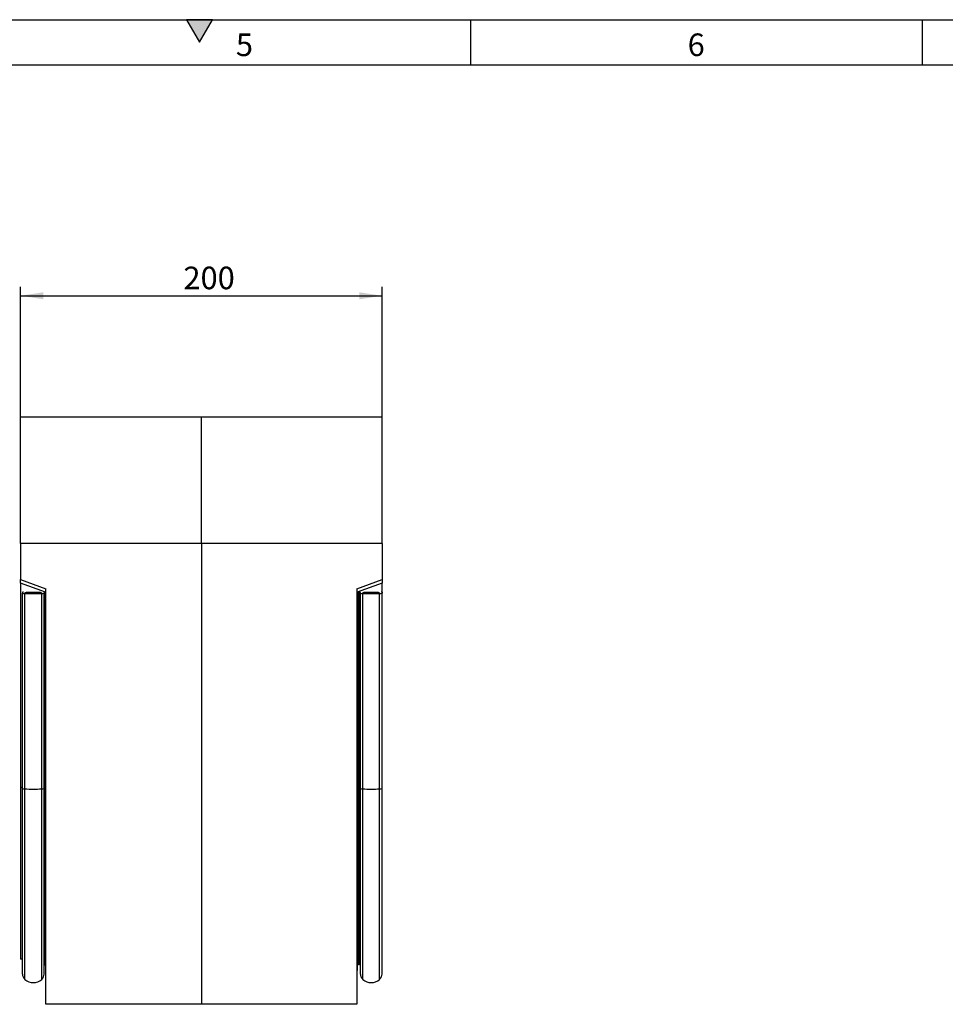
# Model space of a CAD drawing. Units: millimetres. Extents: x 75 to 2081, y 25 to 1460.
# Drawn here: x 1051 to 1563, y 915 to 1460 of the extents above; entities that cross this region are included whole.
import ezdxf

# ---------------------------------------------------------------- set-up
doc = ezdxf.new("R2010")
doc.units = ezdxf.units.MM
doc.header["$LTSCALE"] = 5
doc.layers.get('0').update_dxf_attribs({"color": 1})
doc.layers.add('299122', color=7, linetype='Continuous')
doc.layers.add('DIMENSION', color=3, linetype='Continuous')
doc.styles.add('SLDTEXTSTYLE0', font='TXT', dxfattribs={"width": 0.605})
doc.dimstyles.new('SLDDIMSTYLE0', dxfattribs={"dimtxt": 12.5, "dimasz": 12.5, "dimexe": 0, "dimexo": 0.0625, "dimgap": 3.125, "dimtad": 1, "dimrnd": 1e-09, "dimzin": 12, "dimdsep": 46, "dimtxsty": 'SLDTEXTSTYLE0', "dimsah": 1, "dimcen": 0.09, "dimadec": 0, "dimazin": 3, "dimtfac": 1, "dimtofl": 0, "dimtmove": 0, "dimatfit": 3, "dimfxl": 0, "dimfrac": 2, "dimtolj": 1, "dimtzin": 12, "dimarcsym": 0})

# ---------------------------------------------------------------- blocks, each defined once
blk = doc.blocks.new('1121647-M_002__D_2')
at = {"layer": 'DIMENSION'}
for p, q in [((1051.06, 1240.21), (1051.06, 1312.24)), ((1251.06, 1240.21), (1251.06, 1312.24)), ((1051.06, 1307.24), (1251.06, 1307.24))]:
    blk.add_line(p, q, dxfattribs=at)
for points in [[(1051.06, 1307.24), (1063.56, 1305.32), (1063.56, 1309.17)], [(1251.06, 1307.24), (1238.56, 1309.17), (1238.56, 1305.32)]]:
    blk.add_solid(points, dxfattribs=at)
at = {"layer": 'DIMENSION', "insert": (1141.16, 1323.36), "char_height": 12.5, "attachment_point": 1, "style": 'SLDTEXTSTYLE0'}
blk.add_mtext('200', dxfattribs=at)
blk = doc.blocks.new('1121647-M_002_Side_view')
for p, q in [((-100, 325), (0, 325)), ((-100, 255), (-100, 325)), ((0, 325), (100, 325)), ((0, 255), (0, 325)), ((100, 255), (100, 325)), ((0, 255), (-100, 255)), ((-100, 255), (-100, 235)), ((100, 255), (0, 255)), ((0, 255), (0, 0)), ((100, 255), (100, 235)), ((-100, 235), (-86, 229.9)), ((-100, 233.01), (-100, 235)), ((86, 229.9), (100, 235)), ((100, 235), (100, 233.01)), ((-100, 233.01), (-100, 119.88)), ((-86.24, 228), (-100, 233.01)), ((-86, 0), (-86, 229.9)), ((86, 229.9), (86, 0)), ((100, 233.01), (86.23, 227.99)), ((100, 227.98), (100, 233.01)), ((-99, 227.98), (-99, 227.51)), ((-99, 119.36), (-99, 227.51)), ((-97.67, 119.18), (-97.67, 227.33)), ((-97.51, 227.53), (-97.51, 227.58)), ((-97, 227.8), (-97.28, 227.6)), ((-97.28, 227.51), (-97.28, 227.6)), ((-97, 227.48), (-97, 227.8)), ((-96.9, 227.81), (-96.9, 227.81)), ((-96.9, 227.47), (-96.9, 227.81)), ((-96.9, 227.47), (-96.9, 227.81)), ((-89.5, 227.83), (-96.5, 227.83)), ((-96.5, 227.43), (-96.5, 227.83)), ((-89.5, 227.43), (-89.5, 227.83)), ((-89.1, 227.81), (-89.1, 227.81)), ((-89.1, 227.47), (-89.1, 227.81)), ((-89.1, 227.47), (-89.1, 227.81)), ((-88.72, 227.6), (-89, 227.8)), ((-89, 227.48), (-89, 227.8)), ((-88.72, 227.51), (-88.72, 227.6)), ((-88.49, 227.53), (-88.49, 227.58)), ((-88.33, 119.18), (-88.33, 227.33)), ((-87, 227.8), (-87, 227.51)), ((-87, 119.36), (-87, 227.51)), ((-86.85, 227.81), (-86.9, 227.81)), ((-86.9, 119.67), (-86.9, 227.81)), ((-86.85, 119.67), (-86.85, 227.81)), ((-86.1, 227.83), (-86.4, 227.83)), ((-86.4, 119.68), (-86.4, 227.83)), ((-86, 227.83), (-86.1, 227.83)), ((-86.1, 119.68), (-86.1, 227.83)), ((86.5, 227.79), (86.5, 227.65)), ((86.5, 119.5), (86.5, 227.65)), ((87.4, 227.83), (87.1, 227.83)), ((87.1, 119.68), (87.1, 227.83)), ((87.4, 119.68), (87.4, 227.83)), ((87.9, 227.81), (87.85, 227.81)), ((87.85, 119.67), (87.85, 227.81)), ((87.9, 119.67), (87.9, 227.81)), ((88, 227.51), (88, 227.8)), ((88, 119.36), (88, 227.51)), ((89.33, 119.18), (89.33, 227.33)), ((89.49, 227.53), (89.49, 227.58)), ((90, 227.8), (89.72, 227.6)), ((89.72, 227.51), (89.72, 227.6)), ((90, 227.48), (90, 227.8)), ((90.1, 227.81), (90.1, 227.81)), ((90.1, 227.47), (90.1, 227.81)), ((90.1, 227.47), (90.1, 227.81)), ((97.5, 227.83), (90.5, 227.83)), ((90.5, 227.43), (90.5, 227.83)), ((97.5, 227.43), (97.5, 227.83)), ((97.9, 227.81), (97.9, 227.81)), ((97.9, 227.47), (97.9, 227.81)), ((97.9, 227.47), (97.9, 227.81)), ((98.28, 227.6), (98, 227.8)), ((98, 227.48), (98, 227.8)), ((98.28, 227.51), (98.28, 227.6)), ((98.51, 227.53), (98.51, 227.58)), ((98.67, 119.18), (98.67, 227.33)), ((100, 227.98), (100, 227.51)), ((100, 119.36), (100, 227.51)), ((-100, 119.88), (-100, 25)), ((-99, 119.88), (-100, 119.88)), ((-99, 16.76), (-99, 119.36)), ((-97.67, 13.78), (-97.67, 119.18)), ((-88.33, 13.78), (-88.33, 119.18)), ((-87, 16.76), (-87, 119.36)), ((-86.9, 21.8), (-86.9, 119.67)), ((-86.85, 119.67), (-86.9, 119.67)), ((-86.85, 21.8), (-86.85, 119.67)), ((-86.1, 119.68), (-86.4, 119.68)), ((-86.4, 22), (-86.4, 119.68)), ((-86, 119.68), (-86.1, 119.68)), ((-86.1, 22), (-86.1, 119.68)), ((86.5, 19.09), (86.5, 119.5)), ((87.4, 119.68), (87.1, 119.68)), ((87.1, 22), (87.1, 119.68)), ((87.4, 22), (87.4, 119.68)), ((87.85, 21.8), (87.85, 119.67)), ((87.9, 119.67), (87.85, 119.67)), ((87.9, 21.8), (87.9, 119.67)), ((88, 16.76), (88, 119.36)), ((89.33, 13.78), (89.33, 119.18)), ((98.67, 13.78), (98.67, 119.18)), ((100, 16.76), (100, 119.36)), ((-99, 24.98), (-100, 25)), ((-86.85, 21.8), (-86.9, 21.8)), ((-86.1, 22), (-86.4, 22)), ((-86, 21.99), (-86.1, 22)), ((87.4, 22), (87.1, 22)), ((87.9, 21.8), (87.85, 21.8)), ((0, 0), (-86, 0)), ((86, 0), (0, 0))]:
    blk.add_line(p, q)
at = {"flags": 128}
for points in [[(-97.51, 227.58), (-97.6, 227.58), (-97.67, 227.57), (-97.72, 227.56), (-97.74, 227.56), (-97.75, 227.55), (-97.73, 227.54), (-97.69, 227.54), (-97.62, 227.53)], [(-88.38, 227.53), (-88.31, 227.54), (-88.27, 227.54), (-88.25, 227.55), (-88.26, 227.56), (-88.28, 227.56), (-88.33, 227.57), (-88.4, 227.58), (-88.49, 227.58)], [(89.49, 227.58), (89.4, 227.58), (89.33, 227.57), (89.28, 227.56), (89.26, 227.56), (89.25, 227.55), (89.27, 227.54), (89.31, 227.54), (89.38, 227.53)], [(98.62, 227.53), (98.69, 227.54), (98.73, 227.54), (98.75, 227.55), (98.74, 227.56), (98.72, 227.56), (98.67, 227.57), (98.6, 227.58), (98.51, 227.58)]]:
    blk.add_lwpolyline(points, dxfattribs=at)
for centre, radius, start, end in [((-98.62, 225.93), 2.08, 86.5738, 100.3799), ((-97.86, 230.94), 3.61, 251.5331, 272.9935), ((-93, 325.3), 98.08, 267.2729, 272.7271), ((-98.47, 214.1), 13.46, 82.9444, 86.3944), ((-97.49, 228.57), 0.989, 268.8497, 282.4693), ((-96.9, 227.47), 0.343, 90.6991, 107.3493), ((-96.53, 222.36), 5.47, 89.644, 93.836), ((-96.02, 234.18), 6.77, 263.2348, 267.3505), ((-94.14, 268.12), 40.76, 266.9126, 267.7039), ((-95.33, 239.36), 11.97, 267.8723, 270.9525), ((-93, 90.09), 137.31, 89.1123, 90.8877), ((-90.67, 239.36), 11.97, 269.0475, 272.1277), ((-91.86, 268.12), 40.76, 272.2961, 273.0874), ((-89.98, 234.18), 6.77, 272.6495, 276.7652), ((-89.47, 222.36), 5.47, 86.164, 90.356), ((-87.53, 214.1), 13.46, 93.6056, 97.0556), ((-89.1, 227.47), 0.343, 72.6507, 89.3009), ((-88.51, 228.57), 0.989, 257.5307, 271.1503), ((-88.14, 230.94), 3.61, 267.0065, 288.4669), ((-86.91, 227.59), 0.22, 86.9861, 113.6739), ((-86.43, 220.74), 7.09, 89.7474, 93.3654), ((86.12, 229.7), 2.08, 266.5738, 280.3799), ((86.41, 235.05), 7.06, 267.7453, 272.3799), ((86.95, 225.33), 2.5, 86.5738, 100.3799), ((87.43, 220.74), 7.09, 86.6346, 90.2526), ((87.91, 227.59), 0.22, 66.3261, 93.0139), ((89.14, 230.94), 3.61, 251.5331, 272.9935), ((94, 325.3), 98.08, 267.2729, 272.7271), ((88.53, 214.1), 13.46, 82.9444, 86.3944), ((89.51, 228.57), 0.989, 268.8497, 282.4693), ((90.1, 227.47), 0.343, 90.6991, 107.3493), ((90.47, 222.36), 5.47, 89.644, 93.836), ((90.98, 234.18), 6.77, 263.2348, 267.3505), ((92.86, 268.12), 40.76, 266.9126, 267.7039), ((91.67, 239.36), 11.97, 267.8723, 270.9525), ((94, 90.09), 137.31, 89.1123, 90.8877), ((96.33, 239.36), 11.97, 269.0475, 272.1277), ((95.14, 268.12), 40.76, 272.2961, 273.0874), ((97.02, 234.18), 6.77, 272.6495, 276.7652), ((97.53, 222.36), 5.47, 86.164, 90.356), ((99.47, 214.1), 13.46, 93.6056, 97.0556), ((97.9, 227.47), 0.343, 72.6507, 89.3009), ((98.49, 228.57), 0.989, 257.5307, 271.1503), ((98.86, 230.94), 3.61, 267.0065, 288.4669), ((99.62, 225.93), 2.08, 79.6201, 93.4262), ((-97.86, 122.79), 3.61, 251.5331, 272.9935), ((-93, 217.15), 98.08, 267.2729, 272.7271), ((-88.14, 122.79), 3.61, 267.0065, 288.4669), ((-86.91, 119.45), 0.22, 86.9861, 113.6739), ((-86.43, 112.6), 7.09, 89.7474, 93.3654), ((86.12, 121.55), 2.08, 266.5738, 280.3799), ((86.95, 117.19), 2.5, 86.5738, 100.3799), ((87.43, 112.6), 7.09, 86.6346, 90.2526), ((87.91, 119.45), 0.22, 66.3261, 93.0139), ((89.14, 122.79), 3.61, 251.5331, 272.9935), ((94, 217.15), 98.08, 267.2729, 272.7271), ((98.86, 122.79), 3.61, 267.0065, 288.4669), ((-86.5, 21.5), 0.5, 143.1301, 180), ((-86.4, 21.4), 0.6, 90, 138.1897), ((87.1, 21.4), 0.6, 90, 180), ((87.4, 21.4), 0.6, 41.8103, 90), ((87.5, 21.5), 0.5, 0, 36.8699), ((-95, 16.76), 4, 180, 228.1897), ((-91, 16.76), 4, 311.8103, 0), ((86, 19.09), 0.5, 270, 0), ((92, 16.76), 4, 180, 228.1897), ((96, 16.76), 4, 311.8103, 0), ((-93, 19), 7, 228.1897, 311.8103), ((94, 19), 7, 228.1897, 311.8103)]:
    blk.add_arc(centre, radius, start, end)

msp = doc.modelspace()

# ---------------------------------------------------------------- hatches: boundary and pattern name
msp.add_hatch(color=256).paths.add_polyline_path([(1157.217, 1460), (1142.783, 1460), (1150, 1447.5)], flags=0)

# ---------------------------------------------------------------- linework, layer by layer
for p, q in [((75, 1460), (2075, 1460)), ((1142.783, 1460), (1150, 1447.5)), ((1157.217, 1460), (1142.783, 1460)), ((1150, 1447.5), (1157.217, 1460)), ((1300, 1460), (1300, 1435)), ((1550, 1460), (1550, 1435)), ((100, 1435), (2050, 1435))]:
    msp.add_line(p, q)

# ---------------------------------------------------------------- block references
at = {"layer": '299122'}
msp.add_blockref('1121647-M_002_Side_view', (1151.059, 915.209), dxfattribs=at)

# ---------------------------------------------------------------- texts
at = {"char_height": 12.5, "attachment_point": 2, "style": 'SLDTEXTSTYLE0'}
for s, insert in [('5', (1174.913, 1452.363)), ('6', (1424.913, 1452.363))]:
    msp.add_mtext(s, dxfattribs=dict(at, insert=insert))

# ---------------------------------------------------------------- dimensions: what is measured, and where the dimension line sits
at = {"layer": 'DIMENSION'}
dim = msp.add_linear_dim(base=(1251.059, 1307.242), p1=(1051.059, 1240.209), p2=(1251.059, 1240.209), angle=0, dimstyle='SLDDIMSTYLE0', dxfattribs=at)
dim.commit()
dim.dimension.update_dxf_attribs({"geometry": '1121647-M_002__D_2', "text_midpoint": (1155.485, 1307.242), "dimtype": 160})

doc.saveas('drawing.dxf')
